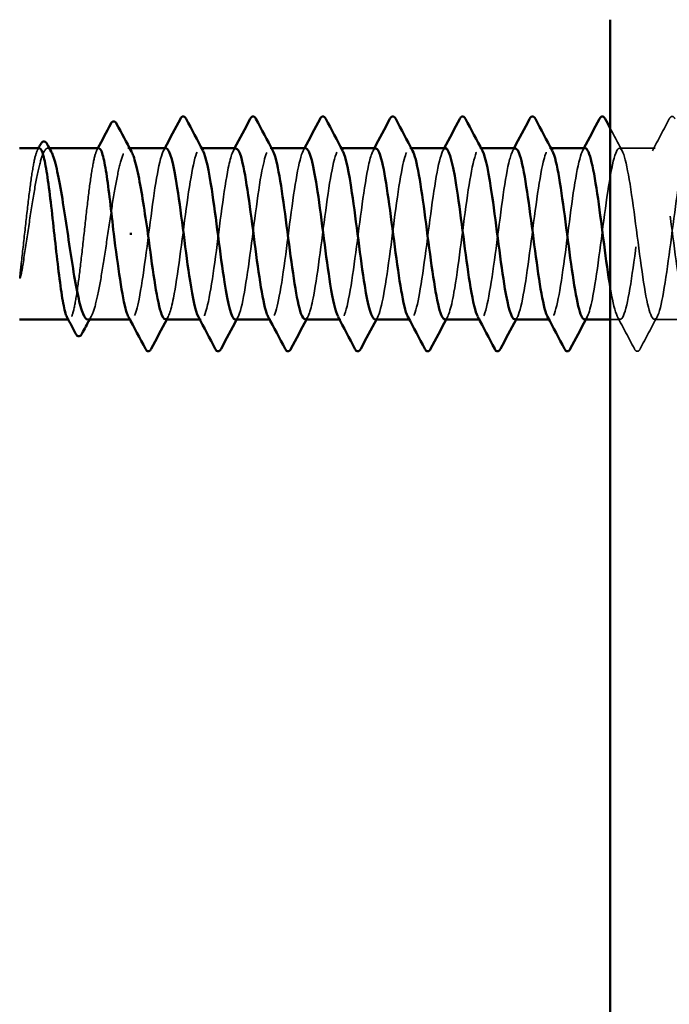
# Model space of a CAD drawing. Units: inches. Extents: x 0.6 to 33.4, y 0.6 to 21.4.
# Drawn here: x 5 to 5.4, y 5.6 to 6.2 of the extents above; entities that cross this region are included whole.
import ezdxf

# ---------------------------------------------------------------- set-up
doc = ezdxf.new("R2010")
doc.units = ezdxf.units.IN
doc.header["$LTSCALE"] = 2
doc.header["$MEASUREMENT"] = 0
doc.linetypes.add('DASHED', pattern=[0.2067, 0.1654, -0.0413])
for name, color, linetype, lineweight in [('Hidden (ANSI)', 7, 'DASHED', 35), ('Symbol (ANSI)', 7, 'Continuous', 25), ('Visible (ANSI)', 7, 'Continuous', 50)]:
    doc.layers.add(name, color=color, linetype=linetype, lineweight=lineweight)
doc.styles.add('Note Text (ANSI)', font='tahoma.ttf')
doc.dimstyles.new('Default (ANSI)$7', dxfattribs={"dimscale": 2, "dimtxt": 0.12, "dimasz": 0.098425, "dimexe": 0.125, "dimexo": 0.0625, "dimgap": 0.031496, "dimtad": 0, "dimtih": 1, "dimtoh": 1, "dimrnd": 1e-08, "dimzin": 4, "dimdsep": 46, "dimtxsty": 'Note Text (ANSI)', "dimcen": 0.09, "dimdle": 0.393701, "dimclrd": 256, "dimclre": 256, "dimclrt": 256, "dimadec": 0, "dimazin": 1, "dimtfac": 1, "dimtofl": 0, "dimtmove": 0, "dimatfit": 3, "dimfxl": 1, "dimtolj": 1, "dimtzin": 4, "dimlwd": -1, "dimlwe": -1, "dimarcsym": 0})

msp = doc.modelspace()

# ---------------------------------------------------------------- linework, layer by layer
at = {"layer": 'Hidden (ANSI)', "ltscale": 0.000888936}
msp.add_line((5.015833, 6.144777), (5.014795, 6.144777), dxfattribs=at)
at = {"layer": 'Hidden (ANSI)', "ltscale": 0.000888884}
msp.add_line((5.062733, 6.144777), (5.061694, 6.144777), dxfattribs=at)
at = {"layer": 'Hidden (ANSI)', "ltscale": 0.000654453}
for p, q in [((5.104824, 6.144777), (5.104032, 6.144777)), ((5.14564, 6.144777), (5.144848, 6.144777)), ((5.186457, 6.144777), (5.185664, 6.144777)), ((5.227273, 6.144777), (5.226481, 6.144777)), ((5.268089, 6.144777), (5.267297, 6.144777)), ((5.308905, 6.144777), (5.308113, 6.144777)), ((5.063623, 6.044777), (5.062831, 6.044777)), ((5.10444, 6.044777), (5.103648, 6.044777)), ((5.145256, 6.044777), (5.144464, 6.044777)), ((5.186072, 6.044777), (5.18528, 6.044777)), ((5.226889, 6.044777), (5.226097, 6.044777)), ((5.267705, 6.044777), (5.266913, 6.044777)), ((5.308521, 6.044777), (5.307729, 6.044777))]:
    msp.add_line(p, q, dxfattribs=at)
at = {"layer": 'Hidden (ANSI)', "ltscale": 0.019724}
for p, q in [((5.369746, 6.144777), (5.34893, 6.144777)), ((5.390154, 6.044777), (5.369338, 6.044777))]:
    msp.add_line(p, q, dxfattribs=at)
at = {"layer": 'Hidden (ANSI)', "ltscale": 0.000449886}
msp.add_line((5.02737, 6.044777), (5.026792, 6.044777), dxfattribs=at)
at = {"layer": 'Hidden (ANSI)', "ltscale": 0.005497}
msp.add_line((5.349338, 6.044777), (5.34346, 6.044777), dxfattribs=at)
at = {"layer": 'Hidden (ANSI)', "ltscale": 0.023734}
for points in [[(5.378063, 6.161925), (5.378484, 6.162722), (5.378964, 6.163316), (5.380459, 6.163381), (5.380989, 6.162759), (5.381429, 6.161925)], [(5.361021, 6.02763), (5.3606, 6.026833), (5.360119, 6.026239), (5.358625, 6.026174), (5.358095, 6.026796), (5.357654, 6.02763)]]:
    msp.add_open_spline(points, degree=3, knots=[0, 0, 0, 0, 0.05425934, 0.05425934, 0.11103282, 0.11103282, 0.11103282, 0.11103282], dxfattribs=at)
at = {"layer": 'Hidden (ANSI)', "ltscale": 0.014206}
msp.add_open_spline([(5.34346, 6.156543), (5.345805, 6.152119), (5.348156, 6.147698), (5.350521, 6.143285)], degree=3, dxfattribs=at)
at = {"layer": 'Hidden (ANSI)', "ltscale": 0.020004}
for points in [[(5.368155, 6.143285), (5.371478, 6.149487), (5.374775, 6.155703), (5.378063, 6.161925)], [(5.357654, 6.02763), (5.354367, 6.033851), (5.35107, 6.040068), (5.347747, 6.04627)], [(5.370929, 6.04627), (5.367606, 6.040068), (5.364309, 6.033851), (5.361021, 6.02763)]]:
    msp.add_open_spline(points, degree=3, dxfattribs=at)
at = {"layer": 'Hidden (ANSI)', "ltscale": 0.164618}
msp.add_open_spline([(5.038245, 6.044777), (5.03831, 6.044777), (5.038375, 6.044783), (5.039423, 6.044967), (5.040397, 6.046438), (5.042362, 6.051806), (5.043335, 6.055651), (5.045301, 6.065221), (5.046274, 6.070853), (5.04824, 6.08316), (5.049213, 6.089715), (5.051179, 6.102876), (5.052152, 6.109352), (5.054118, 6.121352), (5.055091, 6.126759), (5.057057, 6.135762), (5.05803, 6.139271), (5.059996, 6.1439), (5.060969, 6.144975), (5.062564, 6.144606), (5.063173, 6.143961), (5.063782, 6.142835)], degree=3, knots=[1.14800748, 1.14800748, 1.14800748, 1.14800748, 1.15390403, 1.15390403, 1.24266587, 1.24266587, 1.33142772, 1.33142772, 1.42018957, 1.42018957, 1.50895142, 1.50895142, 1.59771327, 1.59771327, 1.68647511, 1.68647511, 1.77523696, 1.77523696, 1.86399881, 1.86399881, 1.91928809, 1.91928809, 1.91928809, 1.91928809], dxfattribs=at)
at = {"layer": 'Hidden (ANSI)', "ltscale": 0.162148}
msp.add_open_spline([(5.083623, 6.044967), (5.085189, 6.045056), (5.086754, 6.049311), (5.088319, 6.05728), (5.090802, 6.069924), (5.093286, 6.091231), (5.095769, 6.109498), (5.098252, 6.127764), (5.100735, 6.142), (5.103219, 6.144386), (5.10402, 6.145156), (5.104821, 6.144679), (5.105623, 6.14313)], degree=3, knots=[-300.0220984, -300.0220984, -300.0220984, -300.0220984, -299.299279, -299.299279, -299.299279, -298.1524712, -298.1524712, -298.1524712, -297.0056633, -297.0056633, -297.0056633, -296.6355668, -296.6355668, -296.6355668, -296.6355668], dxfattribs=at)
at = {"layer": 'Hidden (ANSI)', "ltscale": 0.162152}
for points, knots in [([(5.12444, 6.044833), (5.124816, 6.044803), (5.125192, 6.045029), (5.125568, 6.04553), (5.128051, 6.048832), (5.130535, 6.063874), (5.133018, 6.082392), (5.135501, 6.10091), (5.137984, 6.121901), (5.140468, 6.133835), (5.142458, 6.1434), (5.144449, 6.146731), (5.146439, 6.143196)], [-293.7389131, -293.7389131, -293.7389131, -293.7389131, -293.5652397, -293.5652397, -293.5652397, -292.4184318, -292.4184318, -292.4184318, -291.271624, -291.271624, -291.271624, -290.3523815, -290.3523815, -290.3523815, -290.3523815]), ([(5.206072, 6.04486), (5.206554, 6.044818), (5.207035, 6.04519), (5.207516, 6.046007), (5.209999, 6.050218), (5.212482, 6.06603), (5.214966, 6.084756), (5.217449, 6.103481), (5.219932, 6.124107), (5.222415, 6.135303), (5.224301, 6.143803), (5.226186, 6.146517), (5.228072, 6.143167)], [-281.1725425, -281.1725425, -281.1725425, -281.1725425, -280.9503532, -280.9503532, -280.9503532, -279.8035454, -279.8035454, -279.8035454, -278.6567375, -278.6567375, -278.6567375, -277.7860108, -277.7860108, -277.7860108, -277.7860108]), ([(5.084032, 6.144738), (5.083723, 6.14476), (5.083414, 6.144607), (5.083104, 6.144269), (5.080621, 6.14155), (5.078138, 6.127018), (5.075655, 6.108656), (5.073171, 6.090293), (5.070688, 6.069095), (5.068205, 6.056705), (5.066147, 6.046439), (5.06409, 6.042682), (5.062032, 6.046341)], [296.8805058, 296.8805058, 296.8805058, 296.8805058, 297.0232364, 297.0232364, 297.0232364, 298.1700443, 298.1700443, 298.1700443, 299.3168521, 299.3168521, 299.3168521, 300.2670374, 300.2670374, 300.2670374, 300.2670374])]:
    msp.add_open_spline(points, degree=3, knots=knots, dxfattribs=at)
at = {"layer": 'Hidden (ANSI)', "ltscale": 0.162149}
for points, knots in [([(5.165256, 6.044946), (5.166926, 6.045064), (5.168597, 6.049967), (5.170267, 6.058928), (5.17275, 6.072252), (5.175233, 6.093826), (5.177717, 6.111798), (5.1802, 6.12977), (5.182683, 6.143167), (5.185166, 6.144631), (5.185863, 6.145041), (5.186559, 6.144507), (5.187255, 6.143156)], [-287.4557278, -287.4557278, -287.4557278, -287.4557278, -286.6843925, -286.6843925, -286.6843925, -285.5375847, -285.5375847, -285.5375847, -284.3907768, -284.3907768, -284.3907768, -284.0691961, -284.0691961, -284.0691961, -284.0691961]), ([(5.247297, 6.144773), (5.247198, 6.144776), (5.247099, 6.14476), (5.247, 6.144725), (5.244517, 6.143852), (5.242034, 6.131006), (5.23955, 6.113244), (5.237067, 6.095482), (5.234584, 6.073765), (5.2321, 6.060024), (5.229833, 6.047476), (5.227565, 6.042198), (5.225298, 6.046292)], [271.7477645, 271.7477645, 271.7477645, 271.7477645, 271.7934634, 271.7934634, 271.7934634, 272.9402713, 272.9402713, 272.9402713, 274.0870792, 274.0870792, 274.0870792, 275.1342962, 275.1342962, 275.1342962, 275.1342962])]:
    msp.add_open_spline(points, degree=3, knots=knots, dxfattribs=at)
at = {"layer": 'Hidden (ANSI)', "ltscale": 0.16215}
for points, knots in [([(5.287705, 6.044889), (5.288291, 6.044838), (5.288877, 6.045392), (5.289464, 6.046598), (5.291947, 6.051709), (5.29443, 6.068254), (5.296913, 6.087143), (5.299397, 6.106033), (5.30188, 6.126244), (5.304363, 6.136675), (5.306144, 6.144154), (5.307924, 6.146314), (5.309704, 6.14314)], [-268.6061719, -268.6061719, -268.6061719, -268.6061719, -268.3354667, -268.3354667, -268.3354667, -267.1886589, -267.1886589, -267.1886589, -266.041851, -266.041851, -266.041851, -265.2196402, -265.2196402, -265.2196402, -265.2196402]), ([(5.246889, 6.044921), (5.248664, 6.045064), (5.250439, 6.050672), (5.252215, 6.060661), (5.254698, 6.074634), (5.257181, 6.096422), (5.259664, 6.114058), (5.262148, 6.131693), (5.264631, 6.14422), (5.267114, 6.144758), (5.267706, 6.144886), (5.268297, 6.144332), (5.268888, 6.143182)], [-274.8893572, -274.8893572, -274.8893572, -274.8893572, -274.069506, -274.069506, -274.069506, -272.9226982, -272.9226982, -272.9226982, -271.7758903, -271.7758903, -271.7758903, -271.5028255, -271.5028255, -271.5028255, -271.5028255])]:
    msp.add_open_spline(points, degree=3, knots=knots, dxfattribs=at)
at = {"layer": 'Hidden (ANSI)', "ltscale": 1.045223}
msp.add_open_spline([(5.328521, 6.044893), (5.330402, 6.045055), (5.332282, 6.051427), (5.334162, 6.062474), (5.336646, 6.077063), (5.339129, 6.099015), (5.341612, 6.116272), (5.344096, 6.133529), (5.346579, 6.145157), (5.349062, 6.144767), (5.351545, 6.144377), (5.354029, 6.131992), (5.356512, 6.114414), (5.358995, 6.096836), (5.361478, 6.075018), (5.363962, 6.060945), (5.366445, 6.046871), (5.368928, 6.041305), (5.371411, 6.047303), (5.373895, 6.053302), (5.376378, 6.07054), (5.378861, 6.089549), (5.381345, 6.108557), (5.383828, 6.128307), (5.386311, 6.137949), (5.388794, 6.147591), (5.391278, 6.146603), (5.393761, 6.135528), (5.396244, 6.124453), (5.398727, 6.10389), (5.401211, 6.085135), (5.403694, 6.06638), (5.406177, 6.050449), (5.40866, 6.046093), (5.411144, 6.041737), (5.413627, 6.049192), (5.41611, 6.064363), (5.418594, 6.079533), (5.421077, 6.101598), (5.42356, 6.118436), (5.426043, 6.135275), (5.428527, 6.145975), (5.43101, 6.144659), (5.433493, 6.143343), (5.435976, 6.130082), (5.43846, 6.112161), (5.440943, 6.09424), (5.443426, 6.072629), (5.445909, 6.059199), (5.448393, 6.04577), (5.450876, 6.041249), (5.453359, 6.04812), (5.455843, 6.054992), (5.458326, 6.072883), (5.460809, 6.091966), (5.463292, 6.11105), (5.465776, 6.130291), (5.468259, 6.139122), (5.470742, 6.147952), (5.473225, 6.145893), (5.475709, 6.134075), (5.478192, 6.122257), (5.480675, 6.101321), (5.483159, 6.082767), (5.485642, 6.064213), (5.488125, 6.049046), (5.490608, 6.045598), (5.493092, 6.04215), (5.495575, 6.050606), (5.498058, 6.066323), (5.500541, 6.082039), (5.503025, 6.104165), (5.505508, 6.120545), (5.507991, 6.136925), (5.510474, 6.146672), (5.512958, 6.144433), (5.515441, 6.142194), (5.517924, 6.128089), (5.520408, 6.109867), (5.522891, 6.091644), (5.525374, 6.070291), (5.527857, 6.057537), (5.530341, 6.044783), (5.532824, 6.041319), (5.535307, 6.049047), (5.53779, 6.056775), (5.540274, 6.075278), (5.542757, 6.094391), (5.54524, 6.113504), (5.547723, 6.132192), (5.550207, 6.14019), (5.55269, 6.148187), (5.555173, 6.145062), (5.557657, 6.132529), (5.56014, 6.119997), (5.562623, 6.098737), (5.565106, 6.080427), (5.56759, 6.062118), (5.570073, 6.047751), (5.572556, 6.045218), (5.575039, 6.042686), (5.577523, 6.052125), (5.580006, 6.06835), (5.582489, 6.084576), (5.584972, 6.106709), (5.587456, 6.122592), (5.589939, 6.138475), (5.592422, 6.147248), (5.594906, 6.144091), (5.597389, 6.140933), (5.599872, 6.126018), (5.602355, 6.107537), (5.604839, 6.089057), (5.607322, 6.068012), (5.609805, 6.055963), (5.612288, 6.043914), (5.614772, 6.041514), (5.617255, 6.050081), (5.619738, 6.058648), (5.622221, 6.077718), (5.624705, 6.096816), (5.627188, 6.115913), (5.629671, 6.134004), (5.632155, 6.141151), (5.634638, 6.148297), (5.637121, 6.144112), (5.639604, 6.130895), (5.642088, 6.117678), (5.644571, 6.096143), (5.647054, 6.078121), (5.649537, 6.0601), (5.652021, 6.046566), (5.654504, 6.044955), (5.656987, 6.043344), (5.65947, 6.053743), (5.661954, 6.07044), (5.664437, 6.087136), (5.66692, 6.109226), (5.669404, 6.124575), (5.671887, 6.139923), (5.67437, 6.1477), (5.676853, 6.143632), (5.679337, 6.139564), (5.68182, 6.123873), (5.684303, 6.105178), (5.686786, 6.086482), (5.68927, 6.065795), (5.691753, 6.05448), (5.694236, 6.043165), (5.696719, 6.041835), (5.699203, 6.051221), (5.701686, 6.060606), (5.704169, 6.080199), (5.706653, 6.099236), (5.709136, 6.118274), (5.711619, 6.135725), (5.714102, 6.142003), (5.716586, 6.148281), (5.719069, 6.143047), (5.721552, 6.129176), (5.724035, 6.115304), (5.726519, 6.093546), (5.729002, 6.075855), (5.731485, 6.058163), (5.733968, 6.045495), (5.736452, 6.04481), (5.738935, 6.044124), (5.741418, 6.055459), (5.743902, 6.072587), (5.746385, 6.089715), (5.748868, 6.111709), (5.751351, 6.126487), (5.753835, 6.141265), (5.756318, 6.148027), (5.758801, 6.143059), (5.761284, 6.13809), (5.763768, 6.12166), (5.766251, 6.102794), (5.768734, 6.083927), (5.771218, 6.063647), (5.773701, 6.053092), (5.774097, 6.051409), (5.774493, 6.049988), (5.774889, 6.048829)], degree=3, knots=[-262.3229866, -262.3229866, -262.3229866, -262.3229866, -261.4546196, -261.4546196, -261.4546196, -260.3078117, -260.3078117, -260.3078117, -259.1610038, -259.1610038, -259.1610038, -258.014196, -258.014196, -258.014196, -256.8673881, -256.8673881, -256.8673881, -255.7205802, -255.7205802, -255.7205802, -254.5737724, -254.5737724, -254.5737724, -253.4269645, -253.4269645, -253.4269645, -252.2801567, -252.2801567, -252.2801567, -251.1333488, -251.1333488, -251.1333488, -249.9865409, -249.9865409, -249.9865409, -248.8397331, -248.8397331, -248.8397331, -247.6929252, -247.6929252, -247.6929252, -246.5461173, -246.5461173, -246.5461173, -245.3993095, -245.3993095, -245.3993095, -244.2525016, -244.2525016, -244.2525016, -243.1056938, -243.1056938, -243.1056938, -241.9588859, -241.9588859, -241.9588859, -240.812078, -240.812078, -240.812078, -239.6652702, -239.6652702, -239.6652702, -238.5184623, -238.5184623, -238.5184623, -237.3716544, -237.3716544, -237.3716544, -236.2248466, -236.2248466, -236.2248466, -235.0780387, -235.0780387, -235.0780387, -233.9312309, -233.9312309, -233.9312309, -232.784423, -232.784423, -232.784423, -231.6376151, -231.6376151, -231.6376151, -230.4908073, -230.4908073, -230.4908073, -229.3439994, -229.3439994, -229.3439994, -228.1971915, -228.1971915, -228.1971915, -227.0503837, -227.0503837, -227.0503837, -225.9035758, -225.9035758, -225.9035758, -224.756768, -224.756768, -224.756768, -223.6099601, -223.6099601, -223.6099601, -222.4631522, -222.4631522, -222.4631522, -221.3163444, -221.3163444, -221.3163444, -220.1695365, -220.1695365, -220.1695365, -219.0227286, -219.0227286, -219.0227286, -217.8759208, -217.8759208, -217.8759208, -216.7291129, -216.7291129, -216.7291129, -215.5823051, -215.5823051, -215.5823051, -214.4354972, -214.4354972, -214.4354972, -213.2886893, -213.2886893, -213.2886893, -212.1418815, -212.1418815, -212.1418815, -210.9950736, -210.9950736, -210.9950736, -209.8482657, -209.8482657, -209.8482657, -208.7014579, -208.7014579, -208.7014579, -207.55465, -207.55465, -207.55465, -206.4078421, -206.4078421, -206.4078421, -205.2610343, -205.2610343, -205.2610343, -204.1142264, -204.1142264, -204.1142264, -202.9674186, -202.9674186, -202.9674186, -201.8206107, -201.8206107, -201.8206107, -200.6738028, -200.6738028, -200.6738028, -199.526995, -199.526995, -199.526995, -198.3801871, -198.3801871, -198.3801871, -197.2333792, -197.2333792, -197.2333792, -196.0865714, -196.0865714, -196.0865714, -194.9397635, -194.9397635, -194.9397635, -193.7929557, -193.7929557, -193.7929557, -193.6100721, -193.6100721, -193.6100721, -193.6100721], dxfattribs=at)
at = {"layer": 'Hidden (ANSI)', "ltscale": 0.505628}
msp.add_open_spline([(5.412032, 6.143454), (5.411653, 6.144134), (5.411274, 6.144562), (5.410896, 6.144712), (5.408412, 6.145692), (5.405929, 6.134653), (5.403446, 6.117659), (5.400963, 6.100664), (5.398479, 6.078634), (5.395996, 6.06367), (5.393513, 6.048706), (5.39103, 6.041619), (5.388546, 6.046301), (5.386063, 6.050983), (5.38358, 6.067182), (5.381097, 6.085999), (5.378613, 6.104815), (5.37613, 6.125231), (5.373647, 6.136031), (5.371163, 6.14683), (5.36868, 6.14743), (5.366197, 6.137499), (5.363714, 6.127569), (5.36123, 6.107646), (5.358747, 6.088676), (5.356264, 6.069705), (5.353781, 6.052713), (5.351297, 6.047035), (5.348814, 6.041356), (5.346331, 6.047298), (5.343848, 6.061597), (5.343718, 6.06234), (5.343589, 6.063104), (5.34346, 6.063887)], degree=3, knots=[246.3888286, 246.3888286, 246.3888286, 246.3888286, 246.5636905, 246.5636905, 246.5636905, 247.7104983, 247.7104983, 247.7104983, 248.8573062, 248.8573062, 248.8573062, 250.004114, 250.004114, 250.004114, 251.1509219, 251.1509219, 251.1509219, 252.2977298, 252.2977298, 252.2977298, 253.4445376, 253.4445376, 253.4445376, 254.5913455, 254.5913455, 254.5913455, 255.7381534, 255.7381534, 255.7381534, 256.8849612, 256.8849612, 256.8849612, 256.94458, 256.94458, 256.94458, 256.94458], dxfattribs=at)
at = {"layer": 'Hidden (ANSI)', "ltscale": 0.093355}
msp.add_open_spline([(5.010003, 6.144777), (5.009313, 6.144777), (5.008629, 6.143608), (5.007214, 6.138937), (5.006496, 6.13537), (5.005048, 6.126293), (5.004331, 6.12087), (5.002882, 6.108874), (5.002165, 6.102416), (5.000698, 6.089151), (4.999963, 6.082474), (4.99922, 6.076235)], degree=3, knots=[1.76176877, 1.76176877, 1.76176877, 1.76176877, 1.84559163, 1.84559163, 1.93347694, 1.93347694, 2.02136226, 2.02136226, 2.10924757, 2.10924757, 2.19937446, 2.19937446, 2.19937446, 2.19937446], dxfattribs=at)
at = {"layer": 'Hidden (ANSI)', "ltscale": 0.107283}
msp.add_open_spline([(5.000234, 6.076235), (5.001217, 6.082349), (5.00219, 6.088885), (5.004156, 6.10205), (5.005129, 6.108551), (5.007095, 6.120639), (5.008068, 6.126109), (5.010034, 6.13527), (5.011007, 6.138872), (5.012973, 6.143704), (5.013946, 6.144887), (5.015582, 6.144691), (5.016232, 6.144038), (5.016882, 6.142835)], degree=3, knots=[0, 0, 0, 0, 0.08876185, 0.08876185, 0.1775237, 0.1775237, 0.26628554, 0.26628554, 0.35504739, 0.35504739, 0.44380924, 0.44380924, 0.50283523, 0.50283523, 0.50283523, 0.50283523], dxfattribs=at)
at = {"layer": 'Hidden (ANSI)', "ltscale": 0.00108}
for points in [[(5.008845, 6.143683), (5.009039, 6.144048), (5.009232, 6.144413), (5.009426, 6.144777)], [(5.043578, 6.143683), (5.043771, 6.144048), (5.043965, 6.144413), (5.044159, 6.144777)]]:
    msp.add_open_spline(points, degree=3, dxfattribs=at)
at = {"layer": 'Hidden (ANSI)', "ltscale": 0.160447}
msp.add_open_spline([(5.044736, 6.144777), (5.044019, 6.144777), (5.043308, 6.143514), (5.041866, 6.138578), (5.041149, 6.134932), (5.0397, 6.125718), (5.038983, 6.120241), (5.037535, 6.108169), (5.036817, 6.101691), (5.035369, 6.08859), (5.034652, 6.082094), (5.033203, 6.069949), (5.032486, 6.064418), (5.031037, 6.055071), (5.03032, 6.051344), (5.028872, 6.04621), (5.028154, 6.044852), (5.027022, 6.04474), (5.026617, 6.045108), (5.026211, 6.045872)], degree=3, knots=[0.35235347, 0.35235347, 0.35235347, 0.35235347, 0.43942658, 0.43942658, 0.52731189, 0.52731189, 0.61519721, 0.61519721, 0.70308252, 0.70308252, 0.79096784, 0.79096784, 0.87885316, 0.87885316, 0.96673847, 0.96673847, 1.05462379, 1.05462379, 1.10408881, 1.10408881, 1.10408881, 1.10408881], dxfattribs=at)
at = {"layer": 'Hidden (ANSI)', "ltscale": 0.001512}
for points in [[(5.082441, 6.143285), (5.082707, 6.143782), (5.082973, 6.14428), (5.083239, 6.144777)], [(5.123257, 6.143285), (5.123523, 6.143782), (5.12379, 6.14428), (5.124056, 6.144777)], [(5.164073, 6.143285), (5.16434, 6.143782), (5.164606, 6.14428), (5.164872, 6.144777)], [(5.204889, 6.143285), (5.205156, 6.143782), (5.205422, 6.14428), (5.205688, 6.144777)], [(5.245706, 6.143285), (5.245972, 6.143782), (5.246239, 6.14428), (5.246505, 6.144777)], [(5.286522, 6.143285), (5.286789, 6.143782), (5.287055, 6.14428), (5.287321, 6.144777)], [(5.327338, 6.143285), (5.327605, 6.143782), (5.327871, 6.14428), (5.328137, 6.144777)], [(5.085215, 6.04627), (5.084948, 6.045772), (5.084682, 6.045275), (5.084416, 6.044777)], [(5.126031, 6.04627), (5.125764, 6.045772), (5.125498, 6.045275), (5.125232, 6.044777)], [(5.166847, 6.04627), (5.166581, 6.045772), (5.166315, 6.045275), (5.166048, 6.044777)], [(5.207664, 6.04627), (5.207397, 6.045772), (5.207131, 6.045275), (5.206865, 6.044777)], [(5.24848, 6.04627), (5.248213, 6.045772), (5.247947, 6.045275), (5.247681, 6.044777)], [(5.289296, 6.04627), (5.28903, 6.045772), (5.288763, 6.045275), (5.288497, 6.044777)], [(5.330113, 6.04627), (5.329846, 6.045772), (5.32958, 6.045275), (5.329314, 6.044777)]]:
    msp.add_open_spline(points, degree=3, dxfattribs=at)
at = {"layer": 'Hidden (ANSI)', "ltscale": 0.162147}
msp.add_open_spline([(5.124848, 6.144576), (5.12335, 6.144507), (5.121852, 6.140637), (5.120353, 6.13328), (5.11787, 6.121086), (5.115387, 6.099974), (5.112904, 6.081543), (5.11042, 6.063111), (5.107937, 6.048357), (5.105454, 6.045385), (5.104585, 6.044346), (5.103717, 6.044768), (5.102849, 6.046439)], degree=3, knots=[290.5973205, 290.5973205, 290.5973205, 290.5973205, 291.2891971, 291.2891971, 291.2891971, 292.436005, 292.436005, 292.436005, 293.5828128, 293.5828128, 293.5828128, 293.9838521, 293.9838521, 293.9838521, 293.9838521], dxfattribs=at)
at = {"layer": 'Hidden (ANSI)', "ltscale": 0.162151}
msp.add_open_spline([(5.165664, 6.144759), (5.16546, 6.14477), (5.165256, 6.144703), (5.165052, 6.144556), (5.162569, 6.142758), (5.160086, 6.129052), (5.157602, 6.110969), (5.155119, 6.092885), (5.152636, 6.071402), (5.150153, 6.058321), (5.14799, 6.04693), (5.145828, 6.042447), (5.143665, 6.046314)], degree=3, knots=[284.3141351, 284.3141351, 284.3141351, 284.3141351, 284.4083499, 284.4083499, 284.4083499, 285.5551578, 285.5551578, 285.5551578, 286.7019656, 286.7019656, 286.7019656, 287.7006668, 287.7006668, 287.7006668, 287.7006668], dxfattribs=at)
at = {"layer": 'Hidden (ANSI)', "ltscale": 0.162146}
msp.add_open_spline([(5.206481, 6.144564), (5.205088, 6.144525), (5.203694, 6.141214), (5.202301, 6.134782), (5.199818, 6.123316), (5.197335, 6.102552), (5.194851, 6.083897), (5.192368, 6.065241), (5.189885, 6.049704), (5.187402, 6.04582), (5.186428, 6.044298), (5.185455, 6.044599), (5.184481, 6.046458)], degree=3, knots=[278.0309498, 278.0309498, 278.0309498, 278.0309498, 278.6743106, 278.6743106, 278.6743106, 279.8211185, 279.8211185, 279.8211185, 280.9679263, 280.9679263, 280.9679263, 281.4174815, 281.4174815, 281.4174815, 281.4174815], dxfattribs=at)
at = {"layer": 'Hidden (ANSI)', "ltscale": 0.162145}
for points, knots in [([(5.288113, 6.144558), (5.286825, 6.144546), (5.285537, 6.141745), (5.284249, 6.136189), (5.281766, 6.125478), (5.279283, 6.105111), (5.276799, 6.086276), (5.274316, 6.067441), (5.271833, 6.051157), (5.26935, 6.046371), (5.268271, 6.044292), (5.267192, 6.04443), (5.266114, 6.046473)], [265.4645792, 265.4645792, 265.4645792, 265.4645792, 266.0594241, 266.0594241, 266.0594241, 267.206232, 267.206232, 267.206232, 268.3530398, 268.3530398, 268.3530398, 268.8511109, 268.8511109, 268.8511109, 268.8511109]), ([(5.32893, 6.144777), (5.326452, 6.144772), (5.323975, 6.132832), (5.321498, 6.115476), (5.319015, 6.098077), (5.316532, 6.076178), (5.314048, 6.061808), (5.311676, 6.048078), (5.309303, 6.041933), (5.30693, 6.046276)], [259.1813939, 259.1813939, 259.1813939, 259.1813939, 260.3253848, 260.3253848, 260.3253848, 261.4721927, 261.4721927, 261.4721927, 262.5679256, 262.5679256, 262.5679256, 262.5679256])]:
    msp.add_open_spline(points, degree=3, knots=knots, dxfattribs=at)
at = {"layer": 'Hidden (ANSI)', "ltscale": 0.015856}
msp.add_open_spline([(4.99922, 6.076235), (4.99894, 6.073882), (4.998744, 6.072033), (4.998599, 6.070171), (4.998572, 6.069676), (4.998573, 6.069218), (4.998577, 6.069072), (4.998599, 6.068936), (4.998607, 6.068901), (4.998622, 6.068871), (4.998627, 6.068863), (4.998635, 6.068855), (4.998638, 6.068852), (4.998645, 6.068849), (4.998647, 6.068848), (4.998653, 6.068847), (4.998656, 6.068847), (4.998662, 6.068849), (4.998665, 6.06885), (4.998674, 6.068855), (4.998679, 6.068859), (4.998696, 6.068875), (4.998707, 6.068891), (4.998754, 6.068969), (4.998792, 6.069068), (4.999119, 6.070002), (4.999644, 6.072564), (5.000234, 6.076235)], degree=3, knots=[0, 0, 0, 0, 0.03399507, 0.03399507, 0.05063741, 0.05063741, 0.0565189, 0.0565189, 0.05857498, 0.05857498, 0.05922864, 0.05922864, 0.05957614, 0.05957614, 0.05981006, 0.05981006, 0.06002702, 0.06002702, 0.06030841, 0.06030841, 0.06083715, 0.06083715, 0.06223091, 0.06223091, 0.06771041, 0.06771041, 0.1244916, 0.1244916, 0.1244916, 0.1244916], dxfattribs=at)
at = {"layer": 'Hidden (ANSI)', "ltscale": 0.002003}
msp.add_open_spline([(5.040332, 6.04672), (5.039982, 6.046073), (5.039632, 6.045425), (5.039283, 6.044777)], degree=3, dxfattribs=at)
at = {"layer": 'Visible (ANSI)', "color": 8, "true_color": 0x808080}
msp.add_line((5.34346, 6.219821), (5.34346, 4.779821), dxfattribs=at)
at = {"layer": 'Visible (ANSI)'}
for p, q in [((5.010003, 6.144777), (4.998317, 6.144777)), ((5.044736, 6.144777), (5.015833, 6.144777)), ((5.084032, 6.144777), (5.062733, 6.144777)), ((5.124848, 6.144777), (5.104824, 6.144777)), ((5.165664, 6.144777), (5.14564, 6.144777)), ((5.206481, 6.144777), (5.186457, 6.144777)), ((5.247297, 6.144777), (5.227273, 6.144777)), ((5.288113, 6.144777), (5.268089, 6.144777)), ((5.32893, 6.144777), (5.308905, 6.144777)), ((5.062912, 6.094777), (5.063926, 6.094777)), ((5.026792, 6.044777), (4.998317, 6.044777)), ((5.062831, 6.044777), (5.038245, 6.044777)), ((5.103648, 6.044777), (5.083623, 6.044777)), ((5.144464, 6.044777), (5.12444, 6.044777)), ((5.18528, 6.044777), (5.165256, 6.044777)), ((5.226097, 6.044777), (5.206072, 6.044777)), ((5.266913, 6.044777), (5.246889, 6.044777)), ((5.307729, 6.044777), (5.287705, 6.044777)), ((5.34346, 6.044777), (5.328521, 6.044777))]:
    msp.add_line(p, q, dxfattribs=at)
for points, knots in [([(5.092348, 6.161925), (5.092769, 6.162722), (5.09325, 6.163316), (5.094745, 6.163381), (5.095274, 6.162759), (5.095715, 6.161925)], [0, 0, 0, 0, 0.05425934, 0.05425934, 0.11103282, 0.11103282, 0.11103282, 0.11103282]), ([(5.133165, 6.161925), (5.133586, 6.162722), (5.134066, 6.163316), (5.135561, 6.163381), (5.136091, 6.162759), (5.136531, 6.161925)], [0, 0, 0, 0, 0.05425934, 0.05425934, 0.11103282, 0.11103282, 0.11103282, 0.11103282]), ([(5.173981, 6.161925), (5.174402, 6.162722), (5.174883, 6.163316), (5.176377, 6.163381), (5.176907, 6.162759), (5.177348, 6.161925)], [0, 0, 0, 0, 0.05425934, 0.05425934, 0.11103282, 0.11103282, 0.11103282, 0.11103282]), ([(5.214797, 6.161925), (5.215218, 6.162722), (5.215699, 6.163316), (5.217194, 6.163381), (5.217723, 6.162759), (5.218164, 6.161925)], [0, 0, 0, 0, 0.05425934, 0.05425934, 0.11103282, 0.11103282, 0.11103282, 0.11103282]), ([(5.255614, 6.161925), (5.256035, 6.162722), (5.256515, 6.163316), (5.25801, 6.163381), (5.25854, 6.162759), (5.25898, 6.161925)], [0, 0, 0, 0, 0.05425934, 0.05425934, 0.11103282, 0.11103282, 0.11103282, 0.11103282]), ([(5.29643, 6.161925), (5.296851, 6.162722), (5.297332, 6.163316), (5.298826, 6.163381), (5.299356, 6.162759), (5.299797, 6.161925)], [0, 0, 0, 0, 0.05425934, 0.05425934, 0.11103282, 0.11103282, 0.11103282, 0.11103282]), ([(5.337246, 6.161925), (5.337667, 6.162722), (5.338148, 6.163316), (5.339643, 6.163381), (5.340172, 6.162759), (5.340613, 6.161925)], [0, 0, 0, 0, 0.05425934, 0.05425934, 0.11103282, 0.11103282, 0.11103282, 0.11103282]), ([(5.051655, 6.158961), (5.052093, 6.159792), (5.052582, 6.160402), (5.054106, 6.160495), (5.054663, 6.159859), (5.055119, 6.159001)], [0, 0, 0, 0, 0.05408646, 0.05408646, 0.11086822, 0.11086822, 0.11086822, 0.11086822]), ([(5.010612, 6.147013), (5.011025, 6.147793), (5.011445, 6.148352), (5.012963, 6.149043), (5.013938, 6.148298), (5.014591, 6.147084)], [0, 0, 0, 0, 0.0425748, 0.0425748, 0.1104447, 0.1104447, 0.1104447, 0.1104447]), ([(5.026211, 6.045872), (5.025896, 6.046465), (5.025581, 6.047296), (5.02454, 6.050796), (5.023823, 6.054403), (5.022374, 6.063548), (5.021657, 6.068999), (5.020208, 6.081033), (5.019491, 6.087501), (5.018043, 6.100601), (5.017325, 6.107106), (5.015877, 6.119286), (5.015159, 6.124843), (5.013711, 6.134257), (5.012994, 6.138024), (5.011545, 6.143245), (5.010828, 6.14465), (5.01007, 6.144775), (5.010037, 6.144777), (5.010003, 6.144777)], [1.10408881, 1.10408881, 1.10408881, 1.10408881, 1.1425091, 1.1425091, 1.23039442, 1.23039442, 1.31827973, 1.31827973, 1.40616505, 1.40616505, 1.49405036, 1.49405036, 1.58193568, 1.58193568, 1.66982099, 1.66982099, 1.75770631, 1.75770631, 1.76176877, 1.76176877, 1.76176877, 1.76176877]), ([(5.016882, 6.142835), (5.01721, 6.142228), (5.017538, 6.141482), (5.01885, 6.137966), (5.019824, 6.134165), (5.021789, 6.124671), (5.022763, 6.119069), (5.024728, 6.106801), (5.025702, 6.100255), (5.027667, 6.087091), (5.028641, 6.080603), (5.030606, 6.068558), (5.03158, 6.06312), (5.033545, 6.054037), (5.034519, 6.050482), (5.036419, 6.045908), (5.037328, 6.044777), (5.038245, 6.044777)], [0.50283523, 0.50283523, 0.50283523, 0.50283523, 0.53257109, 0.53257109, 0.62133294, 0.62133294, 0.71009478, 0.71009478, 0.79885663, 0.79885663, 0.88761848, 0.88761848, 0.97638033, 0.97638033, 1.06514218, 1.06514218, 1.14800748, 1.14800748, 1.14800748, 1.14800748]), ([(5.053419, 6.094777), (5.052695, 6.101328), (5.051978, 6.107815), (5.050529, 6.119924), (5.049812, 6.125428), (5.048364, 6.134709), (5.047646, 6.138396), (5.046198, 6.143442), (5.04548, 6.144753), (5.04475, 6.144777), (5.044743, 6.144777), (5.044736, 6.144777)], [0, 0, 0, 0, 0.08788532, 0.08788532, 0.17577063, 0.17577063, 0.26365595, 0.26365595, 0.35154126, 0.35154126, 0.35235347, 0.35235347, 0.35235347, 0.35235347]), ([(5.063782, 6.142835), (5.064151, 6.142152), (5.06452, 6.141293), (5.065874, 6.137529), (5.066847, 6.133639), (5.068764, 6.124232), (5.06969, 6.118889), (5.071559, 6.107239), (5.072485, 6.101036), (5.073419, 6.094777)], [1.91928809, 1.91928809, 1.91928809, 1.91928809, 1.95276066, 1.95276066, 2.04152251, 2.04152251, 2.12590299, 2.12590299, 2.21028347, 2.21028347, 2.21028347, 2.21028347]), ([(5.102849, 6.046439), (5.101234, 6.049547), (5.099619, 6.056976), (5.098004, 6.067372), (5.095521, 6.083359), (5.093038, 6.105495), (5.090554, 6.121621), (5.08838, 6.135739), (5.086206, 6.144581), (5.084032, 6.144738)], [293.9838521, 293.9838521, 293.9838521, 293.9838521, 294.7296207, 294.7296207, 294.7296207, 295.8764285, 295.8764285, 295.8764285, 296.8805058, 296.8805058, 296.8805058, 296.8805058]), ([(5.105623, 6.14313), (5.107305, 6.139881), (5.108987, 6.131917), (5.110668, 6.120875), (5.113152, 6.104572), (5.115635, 6.082442), (5.118118, 6.066642), (5.120225, 6.053234), (5.122333, 6.045001), (5.12444, 6.044833)], [-296.6355668, -296.6355668, -296.6355668, -296.6355668, -295.8588554, -295.8588554, -295.8588554, -294.7120476, -294.7120476, -294.7120476, -293.7389131, -293.7389131, -293.7389131, -293.7389131]), ([(5.143665, 6.046314), (5.143344, 6.046888), (5.143024, 6.047645), (5.142703, 6.04859), (5.14022, 6.055911), (5.137736, 6.074126), (5.135253, 6.093231), (5.13277, 6.112335), (5.130287, 6.131294), (5.127803, 6.139692), (5.126818, 6.143024), (5.125833, 6.144622), (5.124848, 6.144576)], [287.7006668, 287.7006668, 287.7006668, 287.7006668, 287.8487735, 287.8487735, 287.8487735, 288.9955814, 288.9955814, 288.9955814, 290.1423892, 290.1423892, 290.1423892, 290.5973205, 290.5973205, 290.5973205, 290.5973205]), ([(5.146439, 6.143196), (5.146932, 6.142321), (5.147425, 6.141025), (5.147917, 6.139299), (5.150401, 6.1306), (5.152884, 6.111444), (5.155367, 6.092353), (5.15785, 6.073262), (5.160334, 6.05527), (5.162817, 6.048261), (5.16363, 6.045966), (5.164443, 6.044889), (5.165256, 6.044946)], [-290.3523815, -290.3523815, -290.3523815, -290.3523815, -290.1248161, -290.1248161, -290.1248161, -288.9780083, -288.9780083, -288.9780083, -287.8312004, -287.8312004, -287.8312004, -287.4557278, -287.4557278, -287.4557278, -287.4557278]), ([(5.184481, 6.046458), (5.182972, 6.049343), (5.181462, 6.055977), (5.179952, 6.065377), (5.177469, 6.080836), (5.174985, 6.102939), (5.172502, 6.119543), (5.170223, 6.134783), (5.167944, 6.144634), (5.165664, 6.144759)], [281.4174815, 281.4174815, 281.4174815, 281.4174815, 282.1147342, 282.1147342, 282.1147342, 283.2615421, 283.2615421, 283.2615421, 284.3141351, 284.3141351, 284.3141351, 284.3141351]), ([(5.187255, 6.143156), (5.189042, 6.139688), (5.190829, 6.130842), (5.192616, 6.118776), (5.1951, 6.102008), (5.197583, 6.07993), (5.200066, 6.06467), (5.202068, 6.052367), (5.20407, 6.045033), (5.206072, 6.04486)], [-284.0691961, -284.0691961, -284.0691961, -284.0691961, -283.2439689, -283.2439689, -283.2439689, -282.0971611, -282.0971611, -282.0971611, -281.1725425, -281.1725425, -281.1725425, -281.1725425]), ([(5.225298, 6.046292), (5.225082, 6.046681), (5.224866, 6.047155), (5.224651, 6.047716), (5.222167, 6.054171), (5.219684, 6.071755), (5.217201, 6.090809), (5.214718, 6.109862), (5.212234, 6.129352), (5.209751, 6.138574), (5.208661, 6.142622), (5.207571, 6.144595), (5.206481, 6.144564)], [275.1342962, 275.1342962, 275.1342962, 275.1342962, 275.233887, 275.233887, 275.233887, 276.3806949, 276.3806949, 276.3806949, 277.5275027, 277.5275027, 277.5275027, 278.0309498, 278.0309498, 278.0309498, 278.0309498]), ([(5.228072, 6.143167), (5.22867, 6.142105), (5.229267, 6.140433), (5.229865, 6.138143), (5.232349, 6.128629), (5.234832, 6.108957), (5.237315, 6.089933), (5.239798, 6.07091), (5.242282, 6.053565), (5.244765, 6.047426), (5.245473, 6.045676), (5.246181, 6.044864), (5.246889, 6.044921)], [-277.7860108, -277.7860108, -277.7860108, -277.7860108, -277.5099296, -277.5099296, -277.5099296, -276.3631218, -276.3631218, -276.3631218, -275.2163139, -275.2163139, -275.2163139, -274.8893572, -274.8893572, -274.8893572, -274.8893572]), ([(5.266114, 6.046473), (5.264709, 6.049133), (5.263304, 6.055023), (5.2619, 6.06345), (5.259416, 6.078346), (5.256933, 6.100364), (5.25445, 6.117408), (5.252066, 6.133772), (5.249681, 6.144701), (5.247297, 6.144773)], [268.8511109, 268.8511109, 268.8511109, 268.8511109, 269.4998477, 269.4998477, 269.4998477, 270.6466556, 270.6466556, 270.6466556, 271.7477645, 271.7477645, 271.7477645, 271.7477645]), ([(5.268888, 6.143182), (5.27078, 6.139504), (5.272672, 6.12972), (5.274564, 6.116621), (5.277047, 6.099428), (5.279531, 6.077454), (5.282014, 6.06277), (5.283911, 6.051552), (5.285808, 6.045053), (5.287705, 6.044889)], [-271.5028255, -271.5028255, -271.5028255, -271.5028255, -270.6290825, -270.6290825, -270.6290825, -269.4822746, -269.4822746, -269.4822746, -268.6061719, -268.6061719, -268.6061719, -268.6061719]), ([(5.30693, 6.046276), (5.30682, 6.046479), (5.306709, 6.046704), (5.306599, 6.046952), (5.304115, 6.052528), (5.301632, 6.069439), (5.299149, 6.088396), (5.296665, 6.107353), (5.294182, 6.12733), (5.291699, 6.137352), (5.290504, 6.142176), (5.289308, 6.144568), (5.288113, 6.144558)], [262.5679256, 262.5679256, 262.5679256, 262.5679256, 262.6190005, 262.6190005, 262.6190005, 263.7658084, 263.7658084, 263.7658084, 264.9126163, 264.9126163, 264.9126163, 265.4645792, 265.4645792, 265.4645792, 265.4645792]), ([(5.309704, 6.14314), (5.310407, 6.141887), (5.31111, 6.139802), (5.311813, 6.136885), (5.314296, 6.126578), (5.31678, 6.106437), (5.319263, 6.087526), (5.321746, 6.068614), (5.324229, 6.051957), (5.326713, 6.046703), (5.327316, 6.045428), (5.327919, 6.044841), (5.328521, 6.044893)], [-265.2196402, -265.2196402, -265.2196402, -265.2196402, -264.8950431, -264.8950431, -264.8950431, -263.7482353, -263.7482353, -263.7482353, -262.6014274, -262.6014274, -262.6014274, -262.3229866, -262.3229866, -262.3229866, -262.3229866]), ([(5.34346, 6.063887), (5.341106, 6.078158), (5.338752, 6.098683), (5.336398, 6.115219), (5.333914, 6.132662), (5.331431, 6.144723), (5.328948, 6.144777), (5.328942, 6.144777), (5.328936, 6.144777), (5.32893, 6.144777)], [256.94458, 256.94458, 256.94458, 256.94458, 258.0317691, 258.0317691, 258.0317691, 259.1785769, 259.1785769, 259.1785769, 259.1813939, 259.1813939, 259.1813939, 259.1813939]), ([(5.062032, 6.046341), (5.061607, 6.047098), (5.061181, 6.048173), (5.060755, 6.049573), (5.05831, 6.057616), (5.055865, 6.075957), (5.053419, 6.094777)], [300.2670374, 300.2670374, 300.2670374, 300.2670374, 300.46366, 300.46366, 300.46366, 301.5928947, 301.5928947, 301.5928947, 301.5928947]), ([(5.073419, 6.094777), (5.075903, 6.075664), (5.078386, 6.057068), (5.080869, 6.049205), (5.081787, 6.046297), (5.082705, 6.044916), (5.083623, 6.044967)], [-301.5928947, -301.5928947, -301.5928947, -301.5928947, -300.4460869, -300.4460869, -300.4460869, -300.0220984, -300.0220984, -300.0220984, -300.0220984]), ([(5.034842, 6.036504), (5.034417, 6.035708), (5.033965, 6.035131), (5.032408, 6.034796), (5.031693, 6.035518), (5.031145, 6.036557)], [0, 0, 0, 0, 0.04855245, 0.04855245, 0.11070687, 0.11070687, 0.11070687, 0.11070687]), ([(5.075307, 6.02763), (5.074886, 6.026833), (5.074405, 6.026239), (5.072911, 6.026174), (5.072381, 6.026796), (5.07194, 6.02763)], [0, 0, 0, 0, 0.05425934, 0.05425934, 0.11103282, 0.11103282, 0.11103282, 0.11103282]), ([(5.116123, 6.02763), (5.115702, 6.026833), (5.115221, 6.026239), (5.113727, 6.026174), (5.113197, 6.026796), (5.112756, 6.02763)], [0, 0, 0, 0, 0.05425934, 0.05425934, 0.11103282, 0.11103282, 0.11103282, 0.11103282]), ([(5.156939, 6.02763), (5.156518, 6.026833), (5.156038, 6.026239), (5.154543, 6.026174), (5.154013, 6.026796), (5.153573, 6.02763)], [0, 0, 0, 0, 0.05425934, 0.05425934, 0.11103282, 0.11103282, 0.11103282, 0.11103282]), ([(5.197756, 6.02763), (5.197335, 6.026833), (5.196854, 6.026239), (5.195359, 6.026174), (5.19483, 6.026796), (5.194389, 6.02763)], [0, 0, 0, 0, 0.05425934, 0.05425934, 0.11103282, 0.11103282, 0.11103282, 0.11103282]), ([(5.238572, 6.02763), (5.238151, 6.026833), (5.23767, 6.026239), (5.236176, 6.026174), (5.235646, 6.026796), (5.235205, 6.02763)], [0, 0, 0, 0, 0.05425934, 0.05425934, 0.11103282, 0.11103282, 0.11103282, 0.11103282]), ([(5.279388, 6.02763), (5.278967, 6.026833), (5.278487, 6.026239), (5.276992, 6.026174), (5.276462, 6.026796), (5.276022, 6.02763)], [0, 0, 0, 0, 0.05425934, 0.05425934, 0.11103282, 0.11103282, 0.11103282, 0.11103282]), ([(5.320205, 6.02763), (5.319784, 6.026833), (5.319303, 6.026239), (5.317808, 6.026174), (5.317279, 6.026796), (5.316838, 6.02763)], [0, 0, 0, 0, 0.05425934, 0.05425934, 0.11103282, 0.11103282, 0.11103282, 0.11103282])]:
    msp.add_open_spline(points, degree=3, knots=knots, dxfattribs=at)
for points in [[(5.044159, 6.144777), (5.046666, 6.1495), (5.049163, 6.154229), (5.051655, 6.158961)], [(5.055119, 6.159001), (5.057991, 6.153603), (5.060874, 6.148212), (5.063782, 6.142835)], [(5.083239, 6.144777), (5.086292, 6.150484), (5.089324, 6.156202), (5.092348, 6.161925)], [(5.095715, 6.161925), (5.099002, 6.155703), (5.1023, 6.149487), (5.105623, 6.143285)], [(5.124056, 6.144777), (5.127109, 6.150484), (5.130141, 6.156202), (5.133165, 6.161925)], [(5.136531, 6.161925), (5.139819, 6.155703), (5.143116, 6.149487), (5.146439, 6.143285)], [(5.164872, 6.144777), (5.167925, 6.150484), (5.170957, 6.156202), (5.173981, 6.161925)], [(5.177348, 6.161925), (5.180635, 6.155703), (5.183933, 6.149487), (5.187255, 6.143285)], [(5.205688, 6.144777), (5.208741, 6.150484), (5.211773, 6.156202), (5.214797, 6.161925)], [(5.218164, 6.161925), (5.221451, 6.155703), (5.224749, 6.149487), (5.228072, 6.143285)], [(5.246505, 6.144777), (5.249558, 6.150484), (5.25259, 6.156202), (5.255614, 6.161925)], [(5.25898, 6.161925), (5.262268, 6.155703), (5.265565, 6.149487), (5.268888, 6.143285)], [(5.287321, 6.144777), (5.290374, 6.150484), (5.293406, 6.156202), (5.29643, 6.161925)], [(5.299797, 6.161925), (5.303084, 6.155703), (5.306382, 6.149487), (5.309704, 6.143285)], [(5.328137, 6.144777), (5.33119, 6.150484), (5.334222, 6.156202), (5.337246, 6.161925)], [(5.340613, 6.161925), (5.341561, 6.160131), (5.34251, 6.158337), (5.34346, 6.156543)], [(5.009426, 6.144777), (5.009821, 6.145522), (5.010217, 6.146268), (5.010612, 6.147013)], [(5.014591, 6.147084), (5.015353, 6.145667), (5.016117, 6.14425), (5.016882, 6.142835)], [(5.031145, 6.036557), (5.029504, 6.039664), (5.02786, 6.042769), (5.026211, 6.045871)], [(5.039283, 6.044777), (5.037797, 6.042023), (5.036318, 6.039264), (5.034842, 6.036504)], [(5.07194, 6.02763), (5.068653, 6.033851), (5.065355, 6.040068), (5.062032, 6.04627)], [(5.084416, 6.044777), (5.081363, 6.039071), (5.078331, 6.033352), (5.075307, 6.02763)], [(5.112756, 6.02763), (5.109469, 6.033851), (5.106172, 6.040068), (5.102849, 6.04627)], [(5.125232, 6.044777), (5.122179, 6.039071), (5.119147, 6.033352), (5.116123, 6.02763)], [(5.153573, 6.02763), (5.150285, 6.033851), (5.146988, 6.040068), (5.143665, 6.04627)], [(5.166048, 6.044777), (5.162996, 6.039071), (5.159963, 6.033352), (5.156939, 6.02763)], [(5.194389, 6.02763), (5.191102, 6.033851), (5.187804, 6.040068), (5.184481, 6.04627)], [(5.206865, 6.044777), (5.203812, 6.039071), (5.20078, 6.033352), (5.197756, 6.02763)], [(5.235205, 6.02763), (5.231918, 6.033851), (5.228621, 6.040068), (5.225298, 6.04627)], [(5.247681, 6.044777), (5.244628, 6.039071), (5.241596, 6.033352), (5.238572, 6.02763)], [(5.276022, 6.02763), (5.272734, 6.033851), (5.269437, 6.040068), (5.266114, 6.04627)], [(5.288497, 6.044777), (5.285445, 6.039071), (5.282412, 6.033352), (5.279388, 6.02763)], [(5.316838, 6.02763), (5.313551, 6.033851), (5.310253, 6.040068), (5.30693, 6.04627)], [(5.329314, 6.044777), (5.326261, 6.039071), (5.323229, 6.033352), (5.320205, 6.02763)]]:
    msp.add_open_spline(points, degree=3, dxfattribs=at)

# ---------------------------------------------------------------- leaders
at = {"layer": 'Symbol (ANSI)', "annotation_type": 0, "has_hookline": 1, "hookline_direction": 0, "text_width": 1.989953}
msp.add_leader([(1.977746, 9.911056), (10.237423, 5.105961), (10.434273, 5.105961)], dimstyle='Default (ANSI)$7', override={"dimtad": 0}, dxfattribs=at)

doc.saveas('drawing.dxf')
